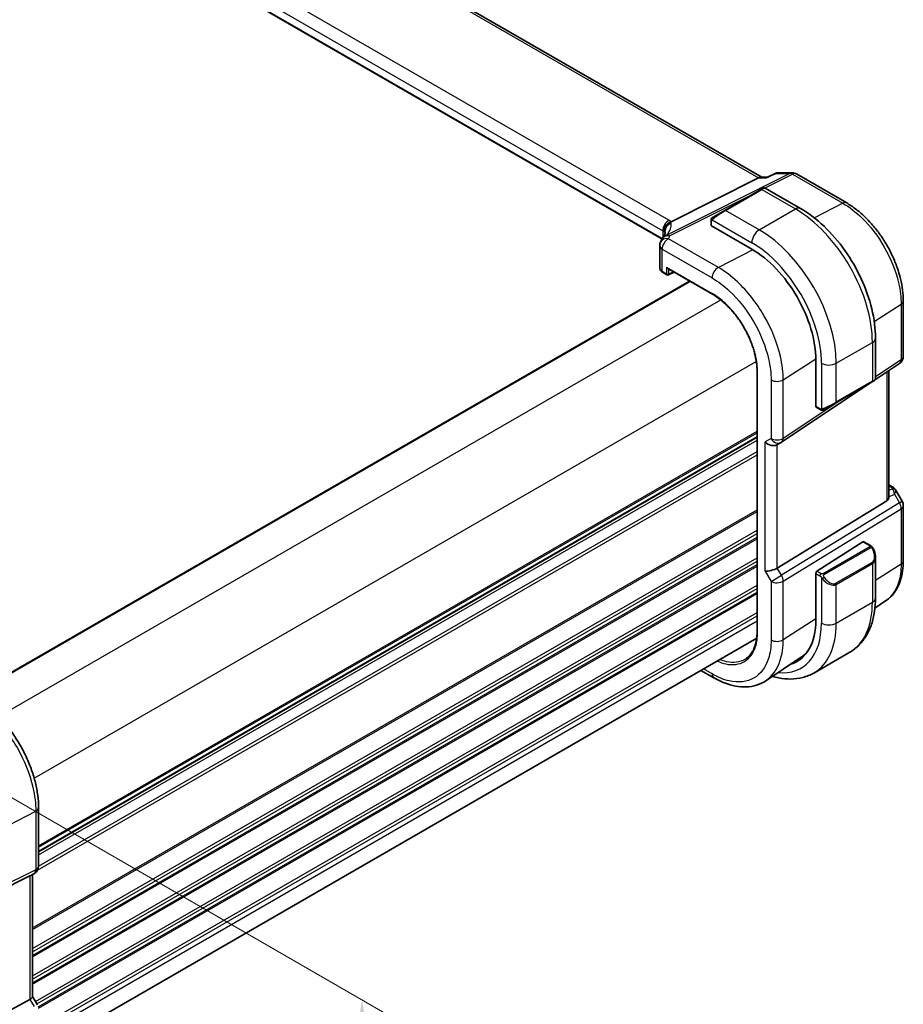
# Model space of a CAD drawing. Units: millimetres. Extents: x 0 to 6687, y 0 to 1405.
# Drawn here: x 353 to 458, y 330 to 447 of the extents above; entities that cross this region are included whole.
import ezdxf

# ---------------------------------------------------------------- set-up
doc = ezdxf.new("R2010")
doc.units = ezdxf.units.MM
for name, color, linetype, lineweight in [('Dimension (ISO)', 7, 'Continuous', 18), ('Visible (ISO)', 7, 'Continuous', 35), ('Visible Narrow (ISO)', 7, 'Continuous', 25)]:
    doc.layers.add(name, color=color, linetype=linetype, lineweight=lineweight)
doc.styles.add('Note Text (TK)', font='txt')
doc.dimstyles.new('Default - Method 1b (TK)', dxfattribs={"dimscale": 3, "dimtxt": 2.5, "dimasz": 2.5, "dimexe": 1, "dimexo": 1.5, "dimgap": 1, "dimtad": 1, "dimtoh": 1, "dimrnd": 1e-08, "dimdsep": 46, "dimtxsty": 'Note Text (TK)', "dimcen": 0.09, "dimdle": 5, "dimclrd": 100, "dimclre": 100, "dimclrt": 7, "dimadec": 1, "dimazin": 1, "dimtfac": 1, "dimtmove": 0, "dimatfit": 3, "dimfxl": 1, "dimtolj": 1, "dimlwd": -1, "dimlwe": -1, "dimarcsym": 0})

# ---------------------------------------------------------------- blocks, each defined once
blk = doc.blocks.new('*D18')
at = {"layer": 'Defpoints', "color": 0}
for p in [(337.65, 362.61), (336.84, 312.05), (392.78, 279.75)]:
    blk.add_point(p, dxfattribs=at)
at = {"layer": 'Dimension (ISO)', "color": 100}
for p, q in [((342.11, 360.03), (396.57, 328.59)), ((393.47, 322.81), (392.9, 287.25)), ((341.3, 309.47), (395.75, 278.03))]:
    blk.add_line(p, q, dxfattribs=at)
for points in [[(392.22, 322.83), (394.72, 322.79), (393.59, 330.31)], [(391.65, 287.27), (394.15, 287.23), (392.78, 279.75)]]:
    blk.add_solid(points, dxfattribs=at)
at = {"layer": 'Dimension (ISO)', "color": 7, "insert": (387.02, 298.76), "char_height": 7.5, "attachment_point": 4, "rotation": 89.0786, "style": 'Note Text (TK)'}
blk.add_mtext('\\A1;{\\Q29.079;\\W0.824;\\H0.816x; 64}', dxfattribs=at)

msp = doc.modelspace()

# ---------------------------------------------------------------- linework, layer by layer
at = {"layer": 'Visible (ISO)'}
for p, q in [((441.2551, 428.5223), (305.1477, 507.104)), ((429.3585, 421.168), (294.1936, 499.2054)), ((442.9483, 429.0138), (441.8835, 428.5176)), ((443.1701, 429.0629), (444.8894, 429.0629)), ((440.8575, 428.4553), (430.4475, 423.2142)), ((441.1235, 428.5223), (441.8936, 428.5223)), ((445.3894, 428.929), (451.3936, 425.4624)), ((441.165, 427.0663), (436.8516, 424.576)), ((441.165, 427.0663), (441.4725, 427.2438)), ((441.6725, 427.2438), (445.8973, 424.8047)), ((435.4481, 423.7656), (436.8516, 424.576)), ((435.2081, 423.372), (435.2081, 422.8017)), ((435.2667, 422.7225), (440.075, 419.9464)), ((429.0897, 420.3597), (429.0897, 417.6833)), ((430.0507, 417.6449), (435.3789, 414.5686)), ((346.9332, 366.6463), (432.658, 416.1395)), ((429.424, 417.1902), (429.9507, 416.8861)), ((430.1401, 416.8804), (430.8022, 417.211)), ((458.1486, 407.1428), (458.1486, 413.7625)), ((454.8308, 409.3314), (454.8308, 404.4531)), ((447.7123, 406.7183), (447.7123, 401.1661)), ((454.8188, 404.3849), (457.7039, 406.3111)), ((456.4364, 390.4943), (456.4364, 405.4649)), ((440.7069, 405.3403), (440.7069, 374.3132)), ((443.6328, 396.9164), (454.2189, 403.9843)), ((450.1099, 401.612), (454.4232, 404.1023)), ((454.7308, 404.2799), (454.4232, 404.1023)), ((447.7515, 401.0758), (448.2454, 400.7907)), ((450.1099, 401.612), (448.7063, 400.8017)), ((354.9821, 348.0013), (440.7069, 397.4946)), ((443.5776, 396.882), (443.0776, 396.5934)), ((456.4364, 391.8163), (456.8308, 391.5886)), ((457.2319, 391.2113), (458.0146, 389.8557)), ((456.1795, 389.9139), (443.1136, 381.8815)), ((458.1486, 389.3557), (458.1486, 382.7359)), ((447.8463, 381.4928), (453.3407, 385.0159)), ((453.4354, 385.0289), (454.2437, 384.5622)), ((454.8308, 383.1828), (454.8308, 378.3045)), ((447.7123, 381.2436), (447.7123, 375.6914)), ((456.0313, 377.9538), (454.77, 377.1138)), ((354.9821, 324.0442), (440.6573, 373.5088)), ((447.4589, 369.3528), (451.7723, 371.8431)), ((445.8989, 371.201), (441.7523, 368.4394)), ((435.545, 368.7864), (434.0115, 369.6718)), ((354.9821, 346.3088), (354.9821, 353.3014)), ((339.4329, 337.9357), (353.9441, 345.1337)), ((354.4821, 345.4428), (353.9821, 345.1541)), ((354.275, 345.3232), (354.275, 330.73)), ((339.4329, 322.5102), (353.9441, 330.3995)), ((354.8481, 329.7661), (354.275, 330.7588))]:
    msp.add_line(p, q, dxfattribs=at)
for centre, radius, start, end in [((444.8894, 428.0629), 1, 60, 90), ((441.5725, 427.0706), 0.2, 60, 120), ((430.0897, 420.3597), 1, 154.6848, 180), ((430.2337, 420.6844), 1, 144.317893, 157.482658), ((430.0507, 417.0593), 0.2, 240, 296.538708), ((457.1486, 407.1428), 1, 303.72965, 0), ((454.6308, 404.4531), 0.2, 300, 0), ((443.0776, 397.7481), 1, 300, 303.72965), ((457.1486, 389.3557), 1, 0, 30), ((353.9821, 346.3088), 1, 300, 0)]:
    msp.add_arc(centre, radius, start, end, dxfattribs=at)
for centre, major_axis, ratio, start_param, end_param in [((440.9872, 427.5223), (0.2635, 0.9834), 0.68850026, 0.18243191, 0.55060637), ((435.4081, 422.7956), (0.1999, -0.0086), 0.54637912, 3.16516925, 3.95056742), ((408.3074, 422.0845), (21.4117, 1.2864), 0.47285235, 6.02936181, 6.05697535), ((440.075, 411.1277), (5.4004, -9.3537), 0.57735027, 0.78539816, 2.35619449), ((430.0507, 417.8758), (0.1414, -0.2449), 0.57735027, 4.71238898, 5.49778714), ((447.8463, 401.2521), (-0.0925, -0.1775), 0.54637912, 5.47421054, 6.25960871), ((442.3704, 397.3398), (-0.9239, 0.5334), 0.71743894, 1.17809725, 2.74889357), ((455.4364, 391.1188), (0.7439, -1.2044), 0.55485301, 6.28200787, 6.92082357), ((453.3407, 384.8526), (0.0925, 0.1775), 0.54637912, 6.25960871, 7.04500687), ((442.3704, 381.9301), (0.9964, 0.267), 0.31783725, 3.84203159, 5.46518779), ((447.8463, 381.3295), (-0.0925, -0.1775), 0.54637912, 3.90341422, 5.47421054), ((440.075, 380.1008), (5.4004, -9.3537), 0.57735027, 6.15298109, 7.06858347), ((440.4161, 380.2905), (5.2825, -9.2136), 0.57533221, 0.0385476, 0.25336967), ((440.4286, 380.3049), (5.3873, -9.331), 0.57735027, 6.15282817, 6.28747439), ((353.275, 345.9005), (-0.9239, 0.5334), 0.71743894, 2.69653369, 2.74889357), ((353.275, 330.4908), (0.9964, 0.267), 0.31783725, 5.36046804, 6.19822608)]:
    msp.add_ellipse(centre, major_axis=major_axis, ratio=ratio, start_param=start_param, end_param=end_param, dxfattribs=at)
for points, knots in [([(443.1701, 429.0629), (443.1552, 429.0629), (443.14, 429.0623), (443.1096, 429.0597), (443.0942, 429.0577), (443.0638, 429.0523), (443.0486, 429.0489), (443.0188, 429.0409), (443.0041, 429.0363), (442.9756, 429.0258), (442.9617, 429.02), (442.9483, 429.0138)], [-0.02432188453, -0.02432188453, -0.02432188453, -0.02432188453, -0.02303514253, -0.02303514253, -0.02174840052, -0.02174840052, -0.02046165852, -0.02046165852, -0.01917491652, -0.01917491652, -0.01788817451, -0.01788817451, -0.01788817451, -0.01788817451]), ([(441.8835, 428.5176), (441.8648, 428.5089), (441.8492, 428.4883), (441.8368, 428.4564), (441.8365, 428.4559), (441.8363, 428.4553)], [-0.0360496963, -0.0360496963, -0.0360496963, -0.0360496963, 0, 0, 0.0006084017, 0.0006084017, 0.0006084017, 0.0006084017]), ([(458.1486, 413.7625), (458.1486, 414.186), (458.1198, 414.6209), (458.0074, 415.505), (457.9238, 415.9543), (457.7049, 416.8586), (457.5696, 417.3136), (457.2508, 418.2201), (457.0673, 418.6716), (456.6566, 419.5616), (456.4293, 420.0001), (455.9359, 420.8547), (455.6698, 421.2708), (455.1044, 422.0715), (454.8051, 422.4561), (454.1795, 423.1855), (453.8531, 423.5302), (453.1794, 424.1719), (452.8321, 424.4689), (452.1226, 425.0083), (451.7604, 425.2507), (451.3936, 425.4624)], [-0.78539803, -0.78539803, -0.78539803, -0.78539803, -0.62831843, -0.62831843, -0.47123882, -0.47123882, -0.31415921, -0.31415921, -0.15707961, -0.15707961, 0, 0, 0.15707961, 0.15707961, 0.31415921, 0.31415921, 0.47123882, 0.47123882, 0.62831843, 0.62831843, 0.78539803, 0.78539803, 0.78539803, 0.78539803]), ([(445.8973, 424.8047), (446.8655, 424.2457), (447.8109, 423.524), (449.5928, 421.8267), (450.4288, 420.851), (451.9252, 418.7316), (452.5853, 417.5883), (453.6725, 415.2326), (454.0996, 414.0208), (454.6785, 411.629), (454.8308, 410.4494), (454.8308, 409.3314)], [6.28318531, 6.28318531, 6.28318531, 6.28318531, 6.59734457, 6.59734457, 6.91150384, 6.91150384, 7.2256631, 7.2256631, 7.53982237, 7.53982237, 7.85398163, 7.85398163, 7.85398163, 7.85398163]), ([(429.6342, 422.0029), (429.6341, 422.0043), (429.6339, 422.0058), (429.628, 422.0628), (429.6267, 422.1196), (429.6335, 422.2341), (429.6415, 422.2918), (429.6792, 422.4636), (429.7223, 422.5757), (429.8456, 422.7898), (429.9259, 422.8885), (430.1147, 423.0548), (430.2211, 423.1201), (430.3333, 423.1639)], [-0.14941647, -0.14941647, -0.14941647, -0.14941647, -0.148946586, -0.148946586, -0.130707111, -0.130707111, -0.112499718, -0.112499718, -0.076213961, -0.076213961, -0.038261464, -0.038261464, 0, 0, 0, 0]), ([(435.2081, 423.372), (435.2081, 423.3861), (435.2087, 423.4009), (435.211, 423.4372), (435.2131, 423.4591), (435.221, 423.5139), (435.2282, 423.5484), (435.2492, 423.599), (435.2582, 423.6161), (435.2746, 423.6393), (435.2804, 423.6465), (435.2969, 423.665), (435.3086, 423.6758), (435.3315, 423.6947), (435.3425, 423.703), (435.3595, 423.7142), (435.365, 423.7177), (435.3707, 423.7209)], [0, 0, 0, 0, 0.0047436805, 0.0047436805, 0.0122445342, 0.0122445342, 0.0235859034, 0.0235859034, 0.0293422379, 0.0293422379, 0.0321135861, 0.0321135861, 0.0368260412, 0.0368260412, 0.0410504996, 0.0410504996, 0.0430339881, 0.0430339881, 0.0430339881, 0.0430339881]), ([(429.7416, 421.9836), (429.7416, 421.9626), (429.7398, 421.9372), (429.7295, 421.8749), (429.7209, 421.8381), (429.6936, 421.7524), (429.6749, 421.7037), (429.6251, 421.5956), (429.594, 421.5362), (429.5181, 421.4084), (429.4734, 421.3399), (429.4215, 421.2676)], [-0.902053458, -0.902053458, -0.902053458, -0.902053458, -0.857981464, -0.857981464, -0.81390947, -0.81390947, -0.769837476, -0.769837476, -0.725765481, -0.725765481, -0.681693487, -0.681693487, -0.681693487, -0.681693487]), ([(429.0897, 417.6833), (429.0897, 417.6412), (429.0958, 417.5991), (429.1185, 417.5188), (429.135, 417.4806), (429.1762, 417.4092), (429.2006, 417.3761), (429.2556, 417.315), (429.286, 417.2869), (429.3516, 417.2352), (429.3868, 417.2117), (429.424, 417.1902)], [-0.785398163, -0.785398163, -0.785398163, -0.785398163, -0.628318531, -0.628318531, -0.471238898, -0.471238898, -0.314159265, -0.314159265, -0.157079633, -0.157079633, 0, 0, 0, 0]), ([(440.7069, 405.3403), (440.7069, 405.4998), (440.7015, 405.6628), (440.6797, 405.9944), (440.6634, 406.1631), (440.6199, 406.5051), (440.5928, 406.6784), (440.5278, 407.0286), (440.49, 407.2054), (440.4038, 407.5614), (440.3554, 407.7406), (440.2486, 408.1002), (440.1901, 408.2806), (440.0632, 408.6414), (439.9948, 408.8218), (439.8487, 409.1815), (439.7709, 409.3608), (439.6064, 409.7172), (439.5197, 409.8943), (439.3379, 410.245), (439.2429, 410.4187), (439.0449, 410.7615), (438.942, 410.9307), (438.7292, 411.2635), (438.6192, 411.4271), (438.3928, 411.7477), (438.2764, 411.9047), (438.038, 412.2112), (437.9159, 412.3606), (437.6669, 412.6509), (437.5399, 412.7918), (437.2819, 413.0641), (437.1509, 413.1955), (436.8857, 413.4482), (436.7515, 413.5694), (436.4131, 413.8586), (436.2074, 414.0197), (435.794, 414.3149), (435.5862, 414.449), (435.3789, 414.5686)], [-0.78539811, -0.78539811, -0.78539811, -0.78539811, -0.7068583, -0.7068583, -0.62831849, -0.62831849, -0.54977867, -0.54977867, -0.47123886, -0.47123886, -0.39269905, -0.39269905, -0.31415924, -0.31415924, -0.23561943, -0.23561943, -0.15707962, -0.15707962, -0.07853981, -0.07853981, 0, 0, 0.07853981, 0.07853981, 0.15707962, 0.15707962, 0.23561943, 0.23561943, 0.31415924, 0.31415924, 0.39269905, 0.39269905, 0.47123886, 0.47123886, 0.54977867, 0.54977867, 0.66758839, 0.66758839, 0.78539811, 0.78539811, 0.78539811, 0.78539811]), ([(448.6285, 400.7567), (448.6234, 400.7538), (448.6182, 400.751), (448.6002, 400.7419), (448.5872, 400.7363), (448.559, 400.7258), (448.5438, 400.721), (448.5206, 400.7162), (448.5126, 400.7149), (448.4934, 400.7129), (448.482, 400.7125), (448.4596, 400.7132), (448.4483, 400.7143), (448.3909, 400.7231), (448.3498, 400.7397), (448.2972, 400.7637), (448.2842, 400.77), (448.2648, 400.78), (448.2582, 400.7835), (448.2496, 400.7883), (448.2475, 400.7895), (448.2454, 400.7907)], [0, 0, 0, 0, 0.0017983103, 0.0017983103, 0.0061285969, 0.0061285969, 0.0108603941, 0.0108603941, 0.0132824672, 0.0132824672, 0.016662598, 0.016662598, 0.0201401034, 0.0201401034, 0.0348978836, 0.0348978836, 0.0397879902, 0.0397879902, 0.0421883957, 0.0421883957, 0.0429887274, 0.0429887274, 0.0429887274, 0.0429887274]), ([(448.6324, 400.759), (448.6313, 400.7583), (448.637, 400.7616), (448.6503, 400.7693), (448.6658, 400.7783), (448.6876, 400.7908), (448.7063, 400.8017)], [0.434049798, 0.434049798, 0.434049798, 0.434049798, 0.696257333, 0.696257333, 0.696257333, 1, 1, 1, 1]), ([(456.8308, 391.5886), (456.8612, 391.571), (456.8911, 391.5524), (456.9494, 391.5128), (456.9779, 391.4918), (457.0334, 391.4468), (457.0605, 391.4229), (457.113, 391.371), (457.1385, 391.343), (457.1872, 391.2817), (457.2105, 391.2484), (457.2319, 391.2113)], [4.835491008, 4.835491008, 4.835491008, 4.835491008, 4.95858695, 4.95858695, 5.081682892, 5.081682892, 5.204778834, 5.204778834, 5.327874775, 5.327874775, 5.450970717, 5.450970717, 5.450970717, 5.450970717]), ([(454.2437, 384.5622), (454.262, 384.5517), (454.2792, 384.5403), (454.321, 384.5109), (454.3458, 384.492), (454.3892, 384.4521), (454.4079, 384.4323), (454.4473, 384.3857), (454.4675, 384.358), (454.5008, 384.3065), (454.5151, 384.2829), (454.5451, 384.2301), (454.5606, 384.2006), (454.5754, 384.1708)], [0, 0, 0, 0, 0.0070643073, 0.0070643073, 0.0176733312, 0.0176733312, 0.025989509, 0.025989509, 0.0361442641, 0.0361442641, 0.0443949415, 0.0443949415, 0.0543815383, 0.0543815383, 0.0543815383, 0.0543815383]), ([(454.5754, 384.1708), (454.6078, 384.106), (454.6375, 384.0401), (454.691, 383.9073), (454.7148, 383.8404), (454.7561, 383.7065), (454.7736, 383.6395), (454.8018, 383.5064), (454.8126, 383.4403), (454.8271, 383.31), (454.8308, 383.2458), (454.8308, 383.1828)], [-1.466456207, -1.466456207, -1.466456207, -1.466456207, -1.330244598, -1.330244598, -1.194032989, -1.194032989, -1.057821381, -1.057821381, -0.921609772, -0.921609772, -0.785398163, -0.785398163, -0.785398163, -0.785398163]), ([(456.0313, 377.9538), (456.3154, 378.143), (456.575, 378.3694), (457.0348, 378.8821), (457.235, 379.1681), (457.5744, 379.7853), (457.7137, 380.1165), (457.934, 380.8136), (458.0152, 381.1797), (458.1224, 381.939), (458.1486, 382.3323), (458.1486, 382.7359)], [0.036956162, 0.036956162, 0.036956162, 0.036956162, 0.186644536, 0.186644536, 0.33633291, 0.33633291, 0.486021284, 0.486021284, 0.635709658, 0.635709658, 0.785398032, 0.785398032, 0.785398032, 0.785398032]), ([(454.8308, 378.3045), (454.8308, 377.7455), (454.7928, 377.2018), (454.6369, 376.1554), (454.519, 375.6528), (454.199, 374.7003), (453.9968, 374.2504), (453.5048, 373.4195), (453.2148, 373.0386), (452.5514, 372.3673), (452.178, 372.0774), (451.7723, 371.8431)], [0, 0, 0, 0, 0.157079633, 0.157079633, 0.314159265, 0.314159265, 0.471238898, 0.471238898, 0.628318531, 0.628318531, 0.785398163, 0.785398163, 0.785398163, 0.785398163]), ([(439.3031, 371.0245), (439.3906, 371.0801), (439.4747, 371.1416), (439.6356, 371.2763), (439.7124, 371.3495), (439.8586, 371.5073), (439.9279, 371.5919), (440.0585, 371.7724), (440.1198, 371.8683), (440.2341, 372.0709), (440.2869, 372.1777), (440.3838, 372.4015), (440.4278, 372.5186), (440.5065, 372.7626), (440.5412, 372.8894), (440.601, 373.1521), (440.6261, 373.2879), (440.6664, 373.5678), (440.6815, 373.7119), (440.7018, 374.0073), (440.7069, 374.1587), (440.7069, 374.3132)], [0.024626298, 0.024626298, 0.024626298, 0.024626298, 0.100703479, 0.100703479, 0.17678066, 0.17678066, 0.252857841, 0.252857841, 0.328935022, 0.328935022, 0.405012202, 0.405012202, 0.481089383, 0.481089383, 0.557166564, 0.557166564, 0.633243745, 0.633243745, 0.709320926, 0.709320926, 0.785398107, 0.785398107, 0.785398107, 0.785398107]), ([(442.5411, 368.9647), (442.7871, 368.891), (443.0331, 368.8289), (443.7711, 368.6798), (444.2618, 368.63), (445.2274, 368.6406), (445.7024, 368.7013), (446.6154, 368.9401), (447.0531, 369.1185), (447.4589, 369.3528)], [4.948212346, 4.948212346, 4.948212346, 4.948212346, 5.026548246, 5.026548246, 5.183627878, 5.183627878, 5.340707511, 5.340707511, 5.497787144, 5.497787144, 5.497787144, 5.497787144]), ([(441.7523, 368.4394), (441.4111, 368.2122), (441.0381, 368.0345), (440.2525, 367.7871), (439.8403, 367.7173), (438.9984, 367.6806), (438.5687, 367.7134), (437.7044, 367.8718), (437.2697, 367.9972), (436.4034, 368.3313), (435.9717, 368.5401), (435.545, 368.7864)], [-0.03693768, -0.03693768, -0.03693768, -0.03693768, 0.127529452, 0.127529452, 0.291996585, 0.291996585, 0.456463717, 0.456463717, 0.62093085, 0.62093085, 0.785397983, 0.785397983, 0.785397983, 0.785397983]), ([(354.9821, 353.3014), (354.9821, 353.772), (354.9501, 354.2557), (354.825, 355.24), (354.7319, 355.7407), (354.4878, 356.7489), (354.3368, 357.2565), (353.9811, 358.2682), (353.7763, 358.7722), (353.3176, 359.7659), (353.0638, 360.2555), (352.5129, 361.2099), (352.2157, 361.6745), (351.5845, 362.5685), (351.2504, 362.9979), (350.5521, 363.8118), (350.188, 364.1964), (349.4369, 364.9119), (349.0499, 365.2428), (348.2599, 365.8433), (347.8571, 366.1129), (347.4496, 366.3482)], [-0.78539798, -0.78539798, -0.78539798, -0.78539798, -0.62831839, -0.62831839, -0.47123879, -0.47123879, -0.31415919, -0.31415919, -0.1570796, -0.1570796, 0, 0, 0.1570796, 0.1570796, 0.31415919, 0.31415919, 0.47123879, 0.47123879, 0.62831839, 0.62831839, 0.78539798, 0.78539798, 0.78539798, 0.78539798])]:
    msp.add_open_spline(points, degree=3, knots=knots, dxfattribs=at)
for points in [[(430.3333, 423.1639), (430.3751, 423.1802), (430.4132, 423.197), (430.4475, 423.2142)], [(435.4481, 423.7656), (435.4132, 423.7455), (435.3801, 423.7264), (435.3768, 423.7245)], [(456.4363, 390.4943), (456.4363, 390.4615), (456.4348, 390.4288), (456.432, 390.3968)]]:
    msp.add_open_spline(points, degree=3, dxfattribs=at)
at = {"layer": 'Visible Narrow (ISO)'}
for p, q in [((304.7334, 507.0466), (440.8575, 428.4553)), ((430.1885, 423.3963), (294.8963, 501.5073)), ((294.1522, 500.2623), (429.4444, 422.1514)), ((429.3883, 421.2184), (294.1522, 499.297)), ((444.6106, 428.9959), (429.955, 421.6173)), ((442.9965, 428.9959), (444.6106, 428.9959)), ((440.8575, 428.4553), (441.8363, 428.4553)), ((441.6552, 427.2527), (444.9264, 428.8997)), ((444.9264, 428.8997), (450.9306, 425.4331)), ((436.9516, 424.5661), (441.265, 427.0564)), ((441.265, 427.0564), (445.2723, 424.7428)), ((430.2708, 421.5211), (440.3483, 426.5948)), ((440.9589, 422.2525), (436.9516, 424.5661)), ((440.9589, 422.2525), (445.2723, 424.7428)), ((450.9306, 425.4331), (447.5422, 423.6832)), ((435.2667, 422.7225), (435.2667, 423.2903)), ((435.3342, 423.4586), (440.075, 420.7215)), ((429.4444, 422.1514), (429.4444, 421.2999)), ((429.737, 421.922), (429.737, 422.0838)), ((436.082, 417.7582), (430.1267, 421.1965)), ((429.3826, 419.9515), (435.3379, 416.5132)), ((429.3826, 417.2817), (429.3826, 419.9515)), ((440.1897, 419.8792), (436.082, 417.7582)), ((429.9093, 416.9776), (429.3826, 417.2817)), ((429.9093, 417.7941), (429.9093, 416.9776)), ((429.9093, 417.7941), (435.3375, 414.6602)), ((430.1871, 416.9748), (430.1871, 417.5661)), ((430.7362, 417.2491), (430.1871, 416.9748)), ((346.9918, 366.6125), (432.7166, 416.1057)), ((350.2212, 364.1495), (436.3705, 413.8879)), ((454.682, 411.3166), (457.8917, 413.3762)), ((457.8917, 413.3762), (457.8917, 406.7565)), ((450.1513, 406.3308), (454.4646, 408.8211)), ((454.4646, 408.8211), (454.4646, 404.1939)), ((443.8207, 404.3544), (447.7114, 406.8513)), ((457.8917, 406.7565), (454.8308, 404.7128)), ((354.4639, 356.8011), (440.6132, 406.5394)), ((448.3835, 406.3308), (448.3835, 400.8565)), ((450.1513, 401.7036), (450.1513, 406.3308)), ((440.7655, 374.2316), (440.7655, 405.2586)), ((442.3704, 404.3325), (442.3704, 397.3398)), ((443.8207, 397.3617), (443.8207, 404.3544)), ((456.1795, 405.2934), (456.1795, 389.9139)), ((454.4646, 404.1939), (450.1513, 401.7036)), ((450.6767, 401.9393), (443.8207, 397.3617)), ((448.204, 400.8822), (447.7123, 401.1661)), ((354.9821, 348.7189), (440.7069, 398.2121)), ((354.9821, 348.5499), (440.7069, 398.0431)), ((354.9821, 348.0729), (440.7069, 397.5662)), ((442.3704, 397.3398), (441.6633, 396.9316)), ((354.9821, 347.6469), (440.7069, 397.1402)), ((441.6633, 381.5218), (441.6633, 396.9316)), ((443.1136, 381.8815), (443.1136, 396.6142)), ((354.8478, 345.8082), (440.7069, 395.379)), ((354.9818, 346.2832), (440.7069, 395.7766)), ((456.4364, 391.6812), (456.6116, 391.5801)), ((456.432, 390.3968), (457.0875, 390.7)), ((456.8476, 391.3478), (456.4364, 391.1577)), ((457.0875, 390.7), (457.6849, 389.6653)), ((457.6849, 389.6653), (443.6139, 381.015)), ((457.6849, 389.6653), (458.0146, 389.8557)), ((354.275, 338.9209), (440.7069, 388.8224)), ((354.275, 338.7519), (440.7069, 388.6534)), ((443.8207, 380.319), (457.8917, 388.9693)), ((457.8917, 388.9693), (457.8917, 382.3496)), ((354.275, 336.4854), (440.7069, 386.3869)), ((354.275, 336.0878), (440.7069, 385.9893)), ((354.275, 335.6549), (440.7069, 385.5564)), ((354.275, 335.4859), (440.7069, 385.3874)), ((454.1423, 384.4118), (448.5887, 381.2055)), ((453.3407, 385.0159), (454.1437, 384.5523)), ((448.6887, 381.0999), (454.2423, 384.3063)), ((354.275, 333.2194), (440.7069, 383.1209)), ((354.275, 332.8218), (440.7069, 382.7233)), ((354.275, 332.389), (440.7069, 382.2905)), ((354.275, 332.22), (440.7069, 382.1215)), ((454.4232, 382.5608), (450.1099, 380.0705)), ((450.1513, 379.9311), (454.4646, 382.4214)), ((454.4646, 382.4214), (454.4646, 377.7942)), ((457.8917, 382.3496), (454.8308, 380.3883)), ((441.6633, 381.5218), (442.3704, 380.2971)), ((442.3704, 380.2971), (443.6139, 381.015)), ((443.6139, 381.015), (443.1136, 381.8815)), ((447.7123, 381.2436), (448.204, 380.9597)), ((448.3454, 381.2047), (447.8463, 381.4928)), ((354.6237, 330.1548), (440.7069, 379.8549)), ((442.3704, 380.2971), (442.3704, 373.3044)), ((443.8207, 373.3264), (443.8207, 380.319)), ((448.3835, 380.7781), (448.3835, 375.3039)), ((450.1513, 375.3039), (450.1513, 379.9311)), ((354.7959, 329.8566), (440.7069, 379.4573)), ((354.9511, 329.5133), (440.7069, 379.0245)), ((354.9777, 329.3597), (440.7069, 378.8555)), ((450.1513, 375.3039), (454.4646, 377.7942)), ((354.9821, 327.0957), (440.7069, 376.589)), ((354.9821, 326.6981), (440.7069, 376.1913)), ((354.9821, 326.0734), (440.7069, 375.5667)), ((447.7123, 375.8196), (443.8207, 373.3264)), ((435.3379, 369.2442), (434.3044, 369.8409)), ((351.4345, 351.2017), (354.6512, 352.8724)), ((354.6512, 352.8724), (354.6512, 345.8797)), ((354.6512, 345.8797), (347.0369, 342.1028)), ((338.8169, 337.6709), (354.4444, 345.4226)), ((354.4444, 345.4226), (353.9441, 345.1337)), ((353.9441, 345.1337), (353.9441, 330.3995)), ((353.9441, 330.3995), (354.4444, 329.533))]:
    msp.add_line(p, q, dxfattribs=at)
for centre, major_axis, ratio, start_param, end_param in [((444.8894, 428.0629), (0, 1), 0.77459667, 0, 0.36817446), ((444.8894, 428.0629), (-0.4497, 0.8932), 0.59959638, 5.53177446, 5.99477505), ((444.8894, 428.0629), (0.5, 0.866), 0.57735027, 0, 0.73303829), ((441.265, 426.8931), (-0.1, 0.1732), 0.57735027, 5.49778714, 6.28318531), ((440.5225, 426.4644), (1.1529, 0.7768), 0.0746875, 0.03645699, 0.82185516), ((450.8936, 424.5964), (0.5, 0.866), 0.57735027, 0, 0.73303829), ((436.2092, 423.9741), (1.1529, 0.7768), 0.0746875, 0.82185516, 2.28831136), ((436.9516, 424.4028), (-0.1, 0.1732), 0.57735027, 5.49778714, 6.28318531), ((445.2723, 423.7221), (0.625, 1.0825), 0.57735027, 0, 0.78539816), ((445.2723, 414.1283), (6.5, -11.2583), 0.57735027, 0.78539816, 2.35619449), ((430.1515, 422.5596), (0.5, 0.866), 0.57735027, 0.73303829, 2.35619449), ((428.7743, 422.6654), (-1.9994, 0.0863), 0.54637912, 3.74494006, 3.95056742), ((428.4585, 422.5086), (1.9958, 0.5415), 0.23836393, 6.23984177, 6.5742604), ((435.4081, 423.372), (-0.2, 0), 0.57735027, 0, 0.78539816), ((435.5481, 423.5924), (-0.1, 0.1732), 0.77163204, 0, 1.49708378), ((428.7373, 421.8287), (0.9991, -0.0823), 0.51426989, 0.5002816, 0.82776028), ((428.7373, 421.5756), (-0.9996, -0.5114), 0.05366574, 2.65622738, 3.0929055), ((430.7368, 422.096), (-0.9964, -0.0849), 0.97265483, 4.91232248, 6.2084471), ((409.7416, 416.6318), (-19.9608, -5.6401), 0.22194008, 3.07896354, 3.10020491), ((409.4628, 417.5648), (20.9562, 5.686), 0.23836393, 5.99824043, 6.23984177), ((440.9589, 421.2318), (-0.625, -1.0825), 0.57735027, 3.92699082, 5.49778714), ((440.9589, 411.638), (-6.5, 11.2583), 0.57735027, 3.92699082, 5.49778714), ((430.0897, 420.3597), (-0.904, 0.4276), 0.81634473, 5.04269907, 6.28318531), ((430.2337, 420.6844), (-0.9238, 0.383), 0.82150306, 5.0027061, 6.28318531), ((430.0897, 420.3597), (0.5, 0.866), 0.57735027, 0.73303829, 2.35619449), ((430.2337, 420.6844), (-0.8123, 0.5833), 0.93402828, 5.59224707, 6.28318531), ((430.2337, 420.6844), (-0.4497, 0.8932), 0.59959638, 5.53177446, 5.99477505), ((409.7786, 424.6524), (-20.9942, 0.9061), 0.54637912, 2.9153631, 2.94480928), ((430.0897, 420.3597), (-1, 0), 0.57735027, 0, 0.78539816), ((440.075, 411.1277), (5.875, -10.1758), 0.57735027, 0.78539816, 2.35619449), ((430.0897, 417.6672), (-0.9999, 0.0235), 0.56100804, 0.01320599, 0.79860416), ((429.524, 417.3634), (-0.1, -0.1732), 0.57735027, 5.49778714, 6.28318531), ((436.045, 416.9214), (0.5, 0.866), 0.57735027, 0.73303829, 2.35619449), ((430.0507, 417.0593), (-0.2, 0), 0.57735027, 0.78539816, 2.32128791), ((430.0507, 417.0593), (-0.1, -0.1732), 0.57735027, 5.49778714, 6.28318531), ((430.0507, 417.0593), (0.0894, -0.1789), 0.5766475, 0, 0.81965331), ((435.4789, 414.7418), (-0.1, -0.1732), 0.57735027, 5.49778714, 6.28318531), ((457.1486, 413.7625), (1, 0), 0.57735027, 5.55014702, 6.28318537), ((453.5808, 409.3314), (1.25, 0), 0.57735027, 5.49778714, 6.28318531), ((457.1486, 407.1428), (0.5553, -0.8317), 0.59411967, 0, 0.74668941), ((457.1486, 407.1428), (1, 0), 0.57735027, 5.55014702, 6.28318531), ((449.2674, 406.8411), (-1.25, 0), 0.57735027, 0.78539816, 2.35619449), ((440.9069, 405.3403), (-0.2, 0), 0.57735027, 0, 0.78539816), ((443.0776, 404.7407), (1, 0), 0.57735027, 3.92699082, 5.55014702), ((453.5808, 403.8469), (-1.2492, -0.61), 0.0746875, 2.3197375, 3.10513566), ((454.3232, 404.2755), (0.1, -0.1732), 0.57735027, 0, 0.78539816), ((448.3454, 400.9639), (-0.1, -0.1732), 0.57735027, 5.49778714, 6.28318531), ((449.2674, 401.3565), (-1.2492, -0.61), 0.0746875, 0.85328129, 2.3197375), ((448.6063, 400.9749), (0.1, -0.1732), 0.77163204, 4.78610152, 6.28318531), ((450.0099, 401.7852), (0.1, -0.1732), 0.57735027, 0, 0.78539816), ((443.0776, 397.7481), (-1, 0), 0.57735027, 0.78539816, 2.40855437), ((443.0776, 397.7481), (0.5, -0.866), 0.81649658, 4.71238898, 6.28318531), ((443.0776, 397.7481), (0.5553, -0.8317), 0.59411967, 0, 0.74668941), ((456.5808, 391.1556), (0.25, 0.433), 0.57735027, 0, 0.6981317), ((456.2271, 391.4295), (-0.6262, 0.1716), 0.44189267, 3.44303168, 4.177351), ((456.8168, 390.9233), (0.4704, 0.1694), 0.82895926, 0.21359647, 1.2178584), ((456.5512, 390.3903), (0.0523, 1.09), 0.5015297, 5.02439711, 5.80851424), ((456.5512, 390.3903), (-0.6656, -0.8373), 0.25204381, 2.13958734, 2.92370447), ((456.1963, 391.005), (1.0509, 0.1639), 0.32934228, 0.00780965, 0.12664926), ((457.1486, 389.3557), (0.5237, -0.8519), 0.61914569, 0.76944045, 1.55370341), ((457.1486, 389.3557), (1, 0), 0.57735027, 5.55014702, 6.28318531), ((454.1423, 384.2485), (-0.1, 0.1732), 0.57735027, 4.71238898, 5.49778714), ((454.1437, 384.389), (0.1, 0.1732), 0.57735027, 0, 0.78539816), ((453.6808, 383.8468), (0.7425, -1.286), 0.57735027, 0, 1.46645621), ((453.5808, 383.7891), (0.9283, -1.3395), 0.624963, 6.23160918, 7.01700735), ((454.3965, 384.0815), (0.1789, 0.0894), 0.0426352, 0, 0.9566049), ((454.3232, 382.5031), (0.1, -0.1732), 0.57735027, 0.78539816, 1.57079633), ((457.1486, 382.7359), (1, 0), 0.57735027, 5.55014702, 6.28318531), ((443.0776, 380.7053), (-0.5237, 0.8519), 0.61914569, 3.9110331, 4.69529607), ((448.3454, 381.0414), (0.1, 0.1732), 0.57735027, 0.78539816, 2.35619449), ((448.6063, 380.7385), (-0.1669, -0.1103), 0.0426352, 0.68790397, 2.18498776), ((448.5887, 381.0422), (0.1, -0.1732), 0.57735027, 1.57079633, 2.35619449), ((449.3674, 381.3565), (0.7425, -1.286), 0.57735027, 4.8167291, 6.28318531), ((443.0776, 380.7053), (1, 0), 0.57735027, 3.92699082, 5.55014702), ((449.2674, 381.2987), (0.9283, -1.3395), 0.624963, 4.76515298, 6.23160918), ((450.0099, 380.0128), (0.1, -0.1732), 0.57735027, 0.78539816, 1.57079633), ((445.2723, 383.1014), (6.5, -11.2583), 0.57735027, 0, 0.78539816), ((453.5808, 378.3045), (1.25, 0), 0.57735027, 5.49778714, 6.28318531), ((440.075, 380.1008), (5.875, -10.1758), 0.57735027, 5.88400716, 7.06858347), ((440.9589, 380.6111), (6.5, -11.2583), 0.57735027, 0, 0.78539816), ((449.2674, 375.8142), (-1.25, 0), 0.57735027, 0.78539816, 2.35619449), ((440.9069, 374.3132), (-0.2, 0), 0.57735027, 0, 0.78539816), ((443.0776, 373.7127), (1, 0), 0.57735027, 3.92699082, 5.55014702), ((436.045, 369.6525), (-0.5, -0.866), 0.57735027, 5.49778714, 6.2831854), ((353.9821, 353.3014), (1, 0), 0.57735027, 5.44542727, 6.2831854), ((353.9821, 346.3088), (0.4444, -0.8958), 0.55872753, 0.03644158, 0.82070454), ((353.9821, 346.3088), (1, 0), 0.57735027, 5.44542727, 6.28318531), ((353.9821, 346.3088), (0.5, -0.866), 0.81649658, 6.23082543, 6.28318531)]:
    msp.add_ellipse(centre, major_axis=major_axis, ratio=ratio, start_param=start_param, end_param=end_param, dxfattribs=at)
for points in [[(441.8363, 428.4553), (442.2231, 428.6355), (442.6098, 428.8157), (442.9965, 428.9959)], [(442.9483, 429.0138), (442.9607, 429.0196), (442.977, 429.0133), (442.9965, 428.9959)], [(442.9965, 428.9959), (443.0487, 429.0395), (443.1074, 429.0629), (443.1701, 429.0629)], [(435.2667, 423.2903), (435.2667, 423.3202), (435.3202, 423.4416), (435.3342, 423.4586)], [(435.3342, 423.4586), (435.3404, 423.4662), (435.3991, 423.5218), (435.4074, 423.5282)], [(448.3835, 400.8565), (448.3617, 400.853), (448.2299, 400.8673), (448.204, 400.8822)], [(448.4804, 400.8851), (448.4707, 400.8812), (448.3932, 400.8581), (448.3835, 400.8565)], [(448.204, 380.9597), (448.2299, 380.9448), (448.3617, 380.8069), (448.3835, 380.7781)], [(448.3835, 380.7781), (448.3932, 380.7654), (448.4707, 380.6618), (448.4804, 380.6488)]]:
    msp.add_open_spline(points, degree=3, dxfattribs=at)
for points, knots in [([(450.9306, 425.4331), (451.7096, 424.9834), (452.4886, 424.3812), (454.221, 422.6828), (455.1367, 421.4864), (456.6626, 418.8244), (457.2516, 417.3497), (457.7865, 415.0444), (457.8917, 414.18), (457.8917, 413.3762)], [-0.78539801, -0.78539801, -0.78539801, -0.78539801, -0.44964056, -0.44964056, 0.00539962, 0.00539962, 0.48539865, 0.48539865, 0.78539802, 0.78539802, 0.78539802, 0.78539802]), ([(443.8207, 404.3544), (443.8207, 405.228), (443.7089, 406.166), (443.1191, 408.7614), (442.4367, 410.4638), (440.6441, 413.5464), (439.5517, 414.9332), (437.6296, 416.7296), (436.8559, 417.3114), (436.082, 417.7582)], [-0.78539795, -0.78539795, -0.78539795, -0.78539795, -0.49210317, -0.49210317, 0.00539966, 0.00539966, 0.48539864, 0.48539864, 0.78539797, 0.78539797, 0.78539797, 0.78539797]), ([(435.3379, 416.5132), (436.0412, 416.1072), (436.7443, 415.5785), (438.4911, 413.946), (439.4838, 412.6858), (441.1128, 409.8844), (441.733, 408.3374), (442.2689, 405.9788), (442.3704, 405.1263), (442.3704, 404.3325)], [-0.78539797, -0.78539797, -0.78539797, -0.78539797, -0.48539864, -0.48539864, -0.00539966, -0.00539966, 0.49210317, 0.49210317, 0.78539797, 0.78539797, 0.78539797, 0.78539797]), ([(440.7655, 405.2586), (440.7655, 405.8994), (440.6797, 406.5896), (440.2477, 408.4141), (439.7776, 409.5735), (438.5375, 411.706), (437.7713, 412.6788), (436.423, 413.9387), (435.8803, 414.3468), (435.3375, 414.6602)], [-0.78539811, -0.78539811, -0.78539811, -0.78539811, -0.47868394, -0.47868394, 0.00539811, 0.00539811, 0.48539811, 0.48539811, 0.78539811, 0.78539811, 0.78539811, 0.78539811]), ([(454.1437, 384.5523), (454.1927, 384.524), (454.214, 384.4625), (454.1675, 384.4278), (454.1595, 384.4219), (454.1507, 384.4167), (454.1423, 384.4118)], [0, 0, 0, 0, 0.85378669, 0.85378669, 0.85378669, 1, 1, 1, 1]), ([(454.2423, 384.3063), (454.2974, 384.3381), (454.3726, 384.3163), (454.4342, 384.2398), (454.461, 384.2064), (454.4813, 384.1696), (454.4965, 384.1392)], [0, 0, 0, 0, 0.69625733, 0.69625733, 0.69625733, 1, 1, 1, 1]), ([(457.8917, 382.3496), (457.8917, 381.5458), (457.7865, 380.8028), (457.2732, 379.1833), (456.7389, 378.426), (456.0312, 377.9539)], [-0.785398022, -0.785398022, -0.785398022, -0.785398022, -0.485398654, -0.485398654, -0.036956158, -0.036956158, -0.036956158, -0.036956158]), ([(448.5887, 381.2055), (448.5399, 381.1773), (448.4331, 381.1637), (448.3733, 381.1901), (448.363, 381.1946), (448.3539, 381.1998), (448.3454, 381.2047)], [0, 0, 0, 0, 0.85253061, 0.85253061, 0.85253061, 1, 1, 1, 1]), ([(448.7063, 380.7962), (448.6537, 380.8758), (448.6053, 381.0291), (448.6566, 381.0778), (448.6655, 381.0862), (448.6771, 381.0932), (448.6887, 381.0999)], [0, 0, 0, 0, 0.85304448, 0.85304448, 0.85304448, 1, 1, 1, 1]), ([(435.9432, 370.7873), (436.2936, 370.6304), (436.6402, 370.5151), (437.8113, 370.2673), (438.5803, 370.3662), (439.8071, 371.0898), (440.2664, 371.7094), (440.6835, 373.0255), (440.7655, 373.6048), (440.7655, 374.2316)], [-0.67356948, -0.67356948, -0.67356948, -0.67356948, -0.47868394, -0.47868394, 0.00539811, 0.00539811, 0.48539811, 0.48539811, 0.78539811, 0.78539811, 0.78539811, 0.78539811]), ([(442.3704, 373.3044), (442.3704, 372.4924), (442.2642, 371.7418), (441.7238, 370.0368), (441.1288, 369.234), (439.5173, 368.2834), (438.4875, 368.1619), (436.7129, 368.5676), (436.0254, 368.8473), (435.3379, 369.2442)], [-0.78539797, -0.78539797, -0.78539797, -0.78539797, -0.48539864, -0.48539864, -0.00539966, -0.00539966, 0.49210317, 0.49210317, 0.78539797, 0.78539797, 0.78539797, 0.78539797]), ([(441.7523, 368.4395), (442.539, 368.9644), (443.1331, 369.8064), (443.7037, 371.6068), (443.8207, 372.4328), (443.8207, 373.3264)], [0.036937674, 0.036937674, 0.036937674, 0.036937674, 0.48539864, 0.48539864, 0.78539797, 0.78539797, 0.78539797, 0.78539797]), ([(439.3031, 371.0245), (439.2798, 371.0097), (439.2562, 370.9952), (438.6324, 370.6272), (437.8834, 370.5309), (436.8003, 370.7601), (436.5235, 370.8465), (436.2434, 370.9606)], [-0.024626297, -0.024626297, -0.024626297, -0.024626297, -0.005398109, -0.005398109, 0.478683938, 0.478683938, 0.639330215, 0.639330215, 0.639330215, 0.639330215]), ([(346.9126, 366.2762), (347.6691, 365.8394), (348.4257, 365.2736), (350.3785, 363.4652), (351.5117, 362.023), (353.285, 358.9293), (353.9398, 357.2899), (354.5343, 354.727), (354.6513, 353.766), (354.6512, 352.8724)], [-0.78539795, -0.78539795, -0.78539795, -0.78539795, -0.49210317, -0.49210317, 0.00539966, 0.00539966, 0.48539864, 0.48539864, 0.78539797, 0.78539797, 0.78539797, 0.78539797])]:
    msp.add_open_spline(points, degree=3, knots=knots, dxfattribs=at)

# ---------------------------------------------------------------- dimensions: what is measured, and where the dimension line sits
at = {"layer": 'Dimension (ISO)', "color": 100}
dim = msp.add_linear_dim(base=(392.779, 279.7479), p1=(337.6506, 362.6074), p2=(336.8374, 312.0458), angle=89.078601, text='{\\Q29.079;\\W0.824;\\H0.816x; 64}', dimstyle='Default - Method 1b (TK)', override={"dimtoh": 0, "dimdec": 2, "dimlfac": 1.213429, "dimtp": 0, "dimtm": 0, "dimtdec": 2, "dimtofl": 0, "dimatfit": 1}, dxfattribs=at)
dim.commit()
dim.dimension.update_dxf_attribs({"geometry": '*D18', "text_midpoint": (393.1856, 305.0287), "dimtype": 160})

doc.saveas('drawing.dxf')
